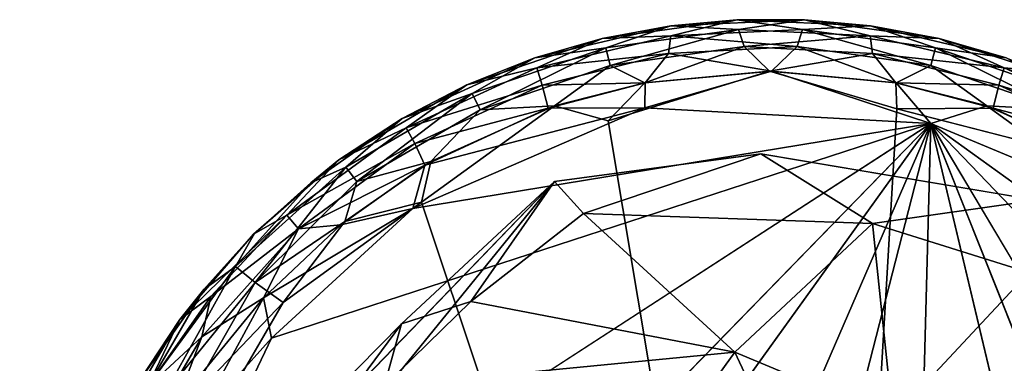
# Model space of a CAD drawing. Units: inches. Extents: x -10.4 to 10.5, y -10.9 to 10.9.
# Drawn here: x 8.9 to 9.7, y 9.8 to 10.1 of the extents above; entities that cross this region are included whole.
import ezdxf

# ---------------------------------------------------------------- set-up
doc = ezdxf.new("R2010")
doc.units = ezdxf.units.IN
doc.header["$MEASUREMENT"] = 0
doc.layers.add('SEAT-BASEMETAL', color=5, linetype='Continuous')
doc.layers.add('SEAT-GLIDE', color=5, linetype='Continuous')

msp = doc.modelspace()

# ---------------------------------------------------------------- linework, layer by layer
at = {"layer": 'SEAT-BASEMETAL'}
for points, invisible_edges in [([(9.45804, 9.94804, 0.23615), (9.34105, 9.74229, 0.23615), (9.29148, 9.92581, 0.23611)], 3), ([(9.45804, 9.94804, 0.23615), (9.49123, 9.76597, 0.23615), (9.34105, 9.74229, 0.23615)], 13), ([(9.68047, 9.91072, 0.23616), (9.49123, 9.76597, 0.23615), (9.45804, 9.94804, 0.23615)], 3), ([(9.29148, 9.92581, 0.23611), (9.23159, 9.65423, 0.23615), (9.13074, 9.75943, 0.23615)], 3), ([(9.29148, 9.92581, 0.23611), (9.34105, 9.74229, 0.23615), (9.23159, 9.65423, 0.23615)], 13), ([(9.68047, 9.91072, 0.23616), (9.60602, 9.73227, 0.23615), (9.49123, 9.76597, 0.23615)], 13), ([(9.81392, 9.81424, 0.23615), (9.60602, 9.73227, 0.23615), (9.68047, 9.91072, 0.23616)], 3), ([(9.81392, 9.81424, 0.23615), (9.71766, 9.63606, 0.23615), (9.60602, 9.73227, 0.23615)], 13)]:
    msp.add_3dface(points, dxfattribs=dict(at, invisible_edges=invisible_edges))
for points in [[(9.31481, 9.89979, 1.21923), (9.45804, 9.94804, 0.23615), (9.29148, 9.92581, 0.23611)], [(9.54822, 9.89197, 1.15485), (9.45804, 9.94804, 0.23615), (9.31481, 9.89979, 1.21923)], [(9.54822, 9.89197, 1.15485), (9.68047, 9.91072, 0.23616), (9.45804, 9.94804, 0.23615)], [(9.29148, 9.92581, 0.23611), (8.85947, 9.39488, 1.68775), (9.16796, 9.81082, 1.97387)], [(9.13074, 9.75943, 0.23615), (8.85947, 9.39488, 1.68775), (9.29148, 9.92581, 0.23611)], [(9.22385, 9.82904, 1.98217), (9.29148, 9.92581, 0.23611), (9.16796, 9.81082, 1.97387)], [(9.29148, 9.92581, 0.23611), (9.22385, 9.82904, 1.98217), (9.31481, 9.89979, 1.21923)], [(9.67465, 9.85229, 1.16995), (9.68047, 9.91072, 0.23616), (9.54822, 9.89197, 1.15485)], [(9.22385, 9.82904, 1.98217), (9.43723, 9.78803, 2.08466), (9.31481, 9.89979, 1.21923)], [(9.31481, 9.89979, 1.21923), (9.43723, 9.78803, 2.08466), (9.54822, 9.89197, 1.15485)], [(9.5647, 9.73467, 2.11813), (9.54822, 9.89197, 1.15485), (9.43723, 9.78803, 2.08466)], [(9.54822, 9.89197, 1.15485), (9.5647, 9.73467, 2.11813), (9.67465, 9.85229, 1.16995)], [(9.5647, 9.73467, 2.11813), (9.77191, 9.77213, 1.20439), (9.67465, 9.85229, 1.16995)], [(9.15394, 9.7607, 2.29424), (9.43723, 9.78803, 2.08466), (9.22385, 9.82904, 1.98217)], [(9.15394, 9.7607, 2.29424), (9.22385, 9.82904, 1.98217), (9.16796, 9.81082, 1.97387)], [(9.16796, 9.81082, 1.97387), (8.85947, 9.39488, 1.68775), (9.0972, 9.73896, 2.25776)], [(9.16796, 9.81082, 1.97387), (9.0972, 9.73896, 2.25776), (9.15394, 9.7607, 2.29424)], [(9.15394, 9.7607, 2.29424), (9.38704, 9.71873, 2.31212), (9.43723, 9.78803, 2.08466)], [(9.49569, 9.66307, 2.34038), (9.43723, 9.78803, 2.08466), (9.38704, 9.71873, 2.31212)], [(9.43723, 9.78803, 2.08466), (9.49569, 9.66307, 2.34038), (9.5647, 9.73467, 2.11813)]]:
    msp.add_3dface(points, dxfattribs=at)
at = {"layer": 'SEAT-GLIDE'}
for points in [[(9.38542, 10.05145, 0.06789), (9.32992, 10.04112, 0.16823), (9.43869, 10.05631, 0.16822)], [(9.32992, 10.04112, 0.16823), (9.38546, 10.04332, 0.19408), (9.43869, 10.05631, 0.16822)], [(9.38542, 10.05145, 0.06789), (9.43869, 10.05631, 0.16822), (9.49335, 10.05631, 0.06786)], [(9.49335, 10.05631, 0.06786), (9.44017, 10.04834, 0.04204), (9.38542, 10.05145, 0.06789)], [(9.49187, 10.04834, 0.19404), (9.43869, 10.05631, 0.16822), (9.38546, 10.04332, 0.19408)], [(9.54662, 10.05145, 0.16819), (9.49335, 10.05631, 0.06786), (9.43869, 10.05631, 0.16822)], [(9.43869, 10.05631, 0.16822), (9.49187, 10.04834, 0.19404), (9.54662, 10.05145, 0.16819)], [(9.44017, 10.04834, 0.04204), (9.49335, 10.05631, 0.06786), (9.54659, 10.04332, 0.042)], [(9.49335, 10.05631, 0.06786), (9.54662, 10.05145, 0.16819), (9.60212, 10.04112, 0.06786)], [(9.60212, 10.04112, 0.06786), (9.54659, 10.04332, 0.042), (9.49335, 10.05631, 0.06786)], [(9.27572, 10.02556, 0.06789), (9.32992, 10.04112, 0.16823), (9.38542, 10.05145, 0.06789)], [(9.38542, 10.05145, 0.06789), (9.33281, 10.03354, 0.04203), (9.27572, 10.02556, 0.06789)], [(9.33281, 10.03354, 0.04203), (9.38542, 10.05145, 0.06789), (9.44017, 10.04834, 0.04204)], [(9.44017, 10.04834, 0.04204), (9.33651, 10.0194, 0.02286), (9.33281, 10.03354, 0.04203)], [(9.33651, 10.0194, 0.02286), (9.44017, 10.04834, 0.04204), (9.44461, 10.03469, 0.02379)], [(9.38546, 10.04332, 0.19408), (9.48743, 10.03469, 0.21229), (9.49187, 10.04834, 0.19404)], [(9.54659, 10.04332, 0.042), (9.44461, 10.03469, 0.02379), (9.44017, 10.04834, 0.04204)], [(9.59553, 10.0194, 0.21322), (9.49187, 10.04834, 0.19404), (9.48743, 10.03469, 0.21229)], [(9.59923, 10.03354, 0.19405), (9.54662, 10.05145, 0.16819), (9.49187, 10.04834, 0.19404)], [(9.49187, 10.04834, 0.19404), (9.59553, 10.0194, 0.21322), (9.59923, 10.03354, 0.19405)], [(9.60212, 10.04112, 0.06786), (9.54662, 10.05145, 0.16819), (9.65632, 10.02556, 0.16819)], [(9.54662, 10.05145, 0.16819), (9.59923, 10.03354, 0.19405), (9.65632, 10.02556, 0.16819)], [(9.27572, 10.02556, 0.06789), (9.22062, 10.00368, 0.16823), (9.32992, 10.04112, 0.16823)], [(9.22062, 10.00368, 0.16823), (9.27725, 10.01757, 0.19407), (9.32992, 10.04112, 0.16823)], [(9.27725, 10.01757, 0.19407), (9.38356, 10.02914, 0.21227), (9.38546, 10.04332, 0.19408)], [(9.38546, 10.04332, 0.19408), (9.32992, 10.04112, 0.16823), (9.27725, 10.01757, 0.19407)], [(9.48743, 10.03469, 0.21229), (9.38546, 10.04332, 0.19408), (9.38356, 10.02914, 0.21227)], [(9.44461, 10.03469, 0.02379), (9.54659, 10.04332, 0.042), (9.54848, 10.02914, 0.02381)], [(9.65479, 10.01757, 0.04201), (9.54848, 10.02914, 0.02381), (9.54659, 10.04332, 0.042)], [(9.54659, 10.04332, 0.042), (9.60212, 10.04112, 0.06786), (9.65479, 10.01757, 0.04201)], [(9.60212, 10.04112, 0.06786), (9.65632, 10.02556, 0.16819), (9.6837, 10.01471, 0.06788)], [(9.6837, 10.01471, 0.06788), (9.65479, 10.01757, 0.04201), (9.60212, 10.04112, 0.06786)], [(9.33281, 10.03354, 0.04203), (9.23133, 9.98366, 0.02284), (9.22495, 9.99683, 0.04203)], [(9.22495, 9.99683, 0.04203), (9.27572, 10.02556, 0.06789), (9.33281, 10.03354, 0.04203)], [(9.23133, 9.98366, 0.02284), (9.33281, 10.03354, 0.04203), (9.33651, 10.0194, 0.02286)], [(9.44461, 10.03469, 0.02379), (9.36457, 10.00529, 0.00851), (9.33651, 10.0194, 0.02286)], [(9.36457, 10.00529, 0.00851), (9.44461, 10.03469, 0.02379), (9.46518, 10.01469, 0.0085)], [(9.38356, 10.02914, 0.21227), (9.46686, 10.01469, 0.22758), (9.48743, 10.03469, 0.21229)], [(9.54848, 10.02914, 0.02381), (9.46518, 10.01469, 0.0085), (9.44461, 10.03469, 0.02379)], [(9.56747, 10.00529, 0.22757), (9.48743, 10.03469, 0.21229), (9.46686, 10.01469, 0.22758)], [(9.48743, 10.03469, 0.21229), (9.56747, 10.00529, 0.22757), (9.59553, 10.0194, 0.21322)], [(9.7007, 9.98366, 0.21324), (9.59923, 10.03354, 0.19405), (9.59553, 10.0194, 0.21322)], [(9.59923, 10.03354, 0.19405), (9.7007, 9.98366, 0.21324), (9.70709, 9.99683, 0.19405)], [(9.70709, 9.99683, 0.19405), (9.65632, 10.02556, 0.16819), (9.59923, 10.03354, 0.19405)], [(9.1684, 9.97665, 0.06789), (9.22062, 10.00368, 0.16823), (9.27572, 10.02556, 0.06789)], [(9.27572, 10.02556, 0.06789), (9.22495, 9.99683, 0.04203), (9.1684, 9.97665, 0.06789)], [(9.38356, 10.02914, 0.21227), (9.27725, 10.01757, 0.19407), (9.28164, 10.0036, 0.21326)], [(9.28164, 10.0036, 0.21326), (9.36472, 10.00526, 0.22762), (9.38356, 10.02914, 0.21227)], [(9.46686, 10.01469, 0.22758), (9.38356, 10.02914, 0.21227), (9.36472, 10.00526, 0.22762)], [(9.46518, 10.01469, 0.0085), (9.54848, 10.02914, 0.02381), (9.56732, 10.00526, 0.00846)], [(9.54848, 10.02914, 0.02381), (9.65479, 10.01757, 0.04201), (9.6504, 10.0036, 0.02282)], [(9.6504, 10.0036, 0.02282), (9.56732, 10.00526, 0.00846), (9.54848, 10.02914, 0.02381)], [(9.17153, 9.96915, 0.19408), (9.28164, 10.0036, 0.21326), (9.27725, 10.01757, 0.19407)], [(9.27725, 10.01757, 0.19407), (9.22062, 10.00368, 0.16823), (9.17153, 9.96915, 0.19408)], [(9.33651, 10.0194, 0.02286), (9.29143, 9.98678, 0.00844), (9.23133, 9.98366, 0.02284)], [(9.29143, 9.98678, 0.00844), (9.33651, 10.0194, 0.02286), (9.36457, 10.00529, 0.00851)], [(9.46518, 10.01469, 0.0085), (9.3349, 9.97481, 0.00061), (9.36457, 10.00529, 0.00851)], [(9.59552, 9.97251, 0.23601), (9.46686, 10.01469, 0.22758), (9.36458, 9.98519, 0.23534)], [(9.36472, 10.00526, 0.22762), (9.36458, 9.98519, 0.23534), (9.46686, 10.01469, 0.22758)], [(9.56732, 10.00526, 0.00846), (9.56798, 9.98432, 0.00059), (9.46518, 10.01469, 0.0085)], [(9.46686, 10.01469, 0.22758), (9.59552, 9.97251, 0.23601), (9.56747, 10.00529, 0.22757)], [(9.64061, 9.98678, 0.22764), (9.59553, 10.0194, 0.21322), (9.56747, 10.00529, 0.22757)], [(9.59553, 10.0194, 0.21322), (9.64061, 9.98678, 0.22764), (9.7007, 9.98366, 0.21324)], [(9.76052, 9.96915, 0.042), (9.6504, 10.0036, 0.02282), (9.65479, 10.01757, 0.04201)], [(9.65479, 10.01757, 0.04201), (9.76257, 9.97703, 0.06695), (9.76052, 9.96915, 0.042)], [(9.76257, 9.97703, 0.06695), (9.65479, 10.01757, 0.04201), (9.6837, 10.01471, 0.06788)], [(9.1684, 9.97665, 0.06789), (9.11731, 9.94321, 0.16823), (9.22062, 10.00368, 0.16823)], [(9.11731, 9.94321, 0.16823), (9.17153, 9.96915, 0.19408), (9.22062, 10.00368, 0.16823)], [(9.28164, 10.0036, 0.21326), (9.17153, 9.96915, 0.19408), (9.17863, 9.95634, 0.21327)], [(9.17863, 9.95634, 0.21327), (9.28623, 9.985, 0.22765), (9.28164, 10.0036, 0.21326)], [(9.36472, 10.00526, 0.22762), (9.28164, 10.0036, 0.21326), (9.28623, 9.985, 0.22765)], [(9.28623, 9.985, 0.22765), (9.36458, 9.98519, 0.23534), (9.36472, 10.00526, 0.22762)], [(9.36457, 10.00529, 0.00851), (9.3349, 9.97481, 0.00061), (9.29143, 9.98678, 0.00844)], [(9.64581, 9.985, 0.00843), (9.56798, 9.98432, 0.00059), (9.56732, 10.00526, 0.00846)], [(9.56732, 10.00526, 0.00846), (9.6504, 10.0036, 0.02282), (9.64581, 9.985, 0.00843)], [(9.56747, 10.00529, 0.22757), (9.59552, 9.97251, 0.23601), (9.64061, 9.98678, 0.22764)], [(9.75341, 9.95634, 0.02281), (9.64581, 9.985, 0.00843), (9.6504, 10.0036, 0.02282)], [(9.6504, 10.0036, 0.02282), (9.76052, 9.96915, 0.042), (9.75341, 9.95634, 0.02281)], [(9.22495, 9.99683, 0.04203), (9.13183, 9.92573, 0.02282), (9.12298, 9.93737, 0.04199)], [(9.12298, 9.93737, 0.04199), (9.1684, 9.97665, 0.06789), (9.22495, 9.99683, 0.04203)], [(9.13183, 9.92573, 0.02282), (9.22495, 9.99683, 0.04203), (9.23133, 9.98366, 0.02284)], [(9.23133, 9.98366, 0.02284), (9.19155, 9.9418, 0.00844), (9.13183, 9.92573, 0.02282)], [(9.36458, 9.98519, 0.23534), (9.18677, 9.939, 0.22765), (9.17704, 9.9039, 0.23561)], [(9.17704, 9.9039, 0.23561), (9.59552, 9.97251, 0.23601), (9.36458, 9.98519, 0.23534)], [(9.28623, 9.985, 0.22765), (9.17863, 9.95634, 0.21327), (9.18677, 9.939, 0.22765)], [(9.29143, 9.98678, 0.00844), (9.18395, 9.90901, 0.00062), (9.19155, 9.9418, 0.00844)], [(9.18677, 9.939, 0.22765), (9.36458, 9.98519, 0.23534), (9.28623, 9.985, 0.22765)], [(9.19155, 9.9418, 0.00844), (9.23133, 9.98366, 0.02284), (9.29143, 9.98678, 0.00844)], [(9.74527, 9.939, 0.00843), (9.56798, 9.98432, 0.00059), (9.64581, 9.985, 0.00843)], [(9.74809, 9.90901, 0.23546), (9.64061, 9.98678, 0.22764), (9.59552, 9.97251, 0.23601)], [(9.64061, 9.98678, 0.22764), (9.74809, 9.90901, 0.23546), (9.74049, 9.94179, 0.22765)], [(9.74049, 9.94179, 0.22765), (9.7007, 9.98366, 0.21324), (9.64061, 9.98678, 0.22764)], [(9.64581, 9.985, 0.00843), (9.75341, 9.95634, 0.02281), (9.74527, 9.939, 0.00843)], [(9.09457, 9.92472, 0.06788), (9.11731, 9.94321, 0.16823), (9.1684, 9.97665, 0.06789)], [(9.1684, 9.97665, 0.06789), (9.12298, 9.93737, 0.04199), (9.09457, 9.92472, 0.06788)], [(8.94435, 9.551, 0.23549), (9.59552, 9.97251, 0.23601), (9.06288, 9.79919, 0.23575)], [(9.02679, 9.18284, 0.23575), (9.59552, 9.97251, 0.23601), (8.96117, 9.32216, 0.23546)], [(9.06288, 9.79919, 0.23575), (9.59552, 9.97251, 0.23601), (9.17704, 9.9039, 0.23561)], [(9.07524, 9.8986, 0.1941), (9.17863, 9.95634, 0.21327), (9.17153, 9.96915, 0.19408)], [(9.17153, 9.96915, 0.19408), (9.11731, 9.94321, 0.16823), (9.07524, 9.8986, 0.1941)], [(9.98398, 9.56832, 0.2355), (9.59552, 9.97251, 0.23601), (9.97499, 9.33493, 0.23535)], [(9.90922, 9.1861, 0.23558), (9.59552, 9.97251, 0.23601), (9.80983, 9.07236, 0.23574)], [(9.90525, 9.74988, 0.23575), (9.59552, 9.97251, 0.23601), (9.98398, 9.56832, 0.2355)], [(9.74809, 9.90901, 0.23546), (9.59552, 9.97251, 0.23601), (9.90525, 9.74988, 0.23575)], [(9.17863, 9.95634, 0.21327), (9.07524, 9.8986, 0.1941), (9.0848, 9.88751, 0.21327)], [(9.0848, 9.88751, 0.21327), (9.18677, 9.939, 0.22765), (9.17863, 9.95634, 0.21327)], [(9.04921, 9.88391, 0.06788), (9.04847, 9.88317, 0.1682), (9.11731, 9.94321, 0.16823)], [(9.04847, 9.88317, 0.1682), (9.07524, 9.8986, 0.1941), (9.11731, 9.94321, 0.16823)], [(9.04921, 9.88391, 0.06788), (9.11731, 9.94321, 0.16823), (9.09457, 9.92472, 0.06788)], [(9.12298, 9.93737, 0.04199), (9.04955, 9.84431, 0.01718), (9.03377, 9.85713, 0.04199)], [(9.03377, 9.85713, 0.04199), (9.09457, 9.92472, 0.06788), (9.12298, 9.93737, 0.04199)], [(9.04955, 9.84431, 0.01718), (9.12298, 9.93737, 0.04199), (9.13183, 9.92573, 0.02282)], [(9.18677, 9.939, 0.22765), (9.0848, 9.88751, 0.21327), (9.11879, 9.8907, 0.22762)], [(9.11879, 9.8907, 0.22762), (9.17704, 9.9039, 0.23561), (9.18677, 9.939, 0.22765)], [(9.19155, 9.9418, 0.00844), (9.18395, 9.90901, 0.00062), (9.12207, 9.89337, 0.00846)], [(9.12207, 9.89337, 0.00846), (9.13183, 9.92573, 0.02282), (9.19155, 9.9418, 0.00844)], [(9.09457, 9.92472, 0.06788), (9.03377, 9.85713, 0.04199), (9.04921, 9.88391, 0.06788)], [(9.04955, 9.84431, 0.01718), (9.13183, 9.92573, 0.02282), (9.12207, 9.89337, 0.00846)], [(9.17704, 9.9039, 0.23561), (9.05647, 9.83194, 0.22765), (9.06288, 9.79919, 0.23575)], [(9.05647, 9.83194, 0.22765), (9.17704, 9.9039, 0.23561), (9.11879, 9.8907, 0.22762)], [(9.07239, 9.82802, 0.0027), (9.12207, 9.89337, 0.00846), (9.18395, 9.90901, 0.00062)], [(9.07524, 9.8986, 0.1941), (8.98874, 9.81448, 0.16822), (9.01396, 9.83289, 0.194)], [(8.98874, 9.81448, 0.16822), (9.07524, 9.8986, 0.1941), (9.04847, 9.88317, 0.1682)], [(9.01396, 9.83289, 0.194), (9.0848, 9.88751, 0.21327), (9.07524, 9.8986, 0.1941)], [(9.0848, 9.88751, 0.21327), (9.01396, 9.83289, 0.194), (9.00662, 9.80049, 0.21326)], [(9.00662, 9.80049, 0.21326), (9.05647, 9.83194, 0.22765), (9.0848, 9.88751, 0.21327)], [(9.12207, 9.89337, 0.00846), (9.07239, 9.82802, 0.0027), (9.04955, 9.84431, 0.01718)], [(9.11879, 9.8907, 0.22762), (9.0848, 9.88751, 0.21327), (9.05647, 9.83194, 0.22765)], [(9.00832, 9.83863, 0.06788), (8.98874, 9.81448, 0.16822), (9.04847, 9.88317, 0.1682)], [(9.00832, 9.83863, 0.06788), (9.04847, 9.88317, 0.1682), (9.04921, 9.88391, 0.06788)], [(9.04921, 9.88391, 0.06788), (9.03377, 9.85713, 0.04199), (9.00832, 9.83863, 0.06788)], [(9.03377, 9.85713, 0.04199), (8.97608, 9.7538, 0.02281), (8.96325, 9.76088, 0.042)], [(8.96325, 9.76088, 0.042), (9.00832, 9.83863, 0.06788), (9.03377, 9.85713, 0.04199)], [(8.97608, 9.7538, 0.02281), (9.03377, 9.85713, 0.04199), (9.04955, 9.84431, 0.01718)], [(8.95611, 9.76461, 0.06785), (8.98874, 9.81448, 0.16822), (9.00832, 9.83863, 0.06788)], [(9.00832, 9.83863, 0.06788), (8.96325, 9.76088, 0.042), (8.95611, 9.76461, 0.06785)], [(9.04955, 9.84431, 0.01718), (8.9934, 9.74562, 0.00843), (8.97608, 9.7538, 0.02281)], [(8.9934, 9.74562, 0.00843), (9.04955, 9.84431, 0.01718), (9.07239, 9.82802, 0.0027)], [(8.9625, 9.75961, 0.19407), (9.00662, 9.80049, 0.21326), (9.01396, 9.83289, 0.194)], [(9.01396, 9.83289, 0.194), (8.98874, 9.81448, 0.16822), (8.9625, 9.75961, 0.19407)], [(9.05647, 9.83194, 0.22765), (8.98562, 9.74515, 0.22344), (9.00197, 9.73164, 0.23338)], [(9.05647, 9.83194, 0.22765), (9.00662, 9.80049, 0.21326), (8.98562, 9.74515, 0.22344)], [(9.00197, 9.73164, 0.23338), (9.06288, 9.79919, 0.23575), (9.05647, 9.83194, 0.22765)], [(9.07239, 9.82802, 0.0027), (9.02679, 9.74988, 0.00033), (8.9934, 9.74562, 0.00843)], [(8.95611, 9.76461, 0.06785), (8.92837, 9.71107, 0.1682), (8.98874, 9.81448, 0.16822)], [(8.92837, 9.71107, 0.1682), (8.9625, 9.75961, 0.19407), (8.98874, 9.81448, 0.16822)], [(8.94435, 9.551, 0.23549), (9.06288, 9.79919, 0.23575), (9.00197, 9.73164, 0.23338)], [(9.00662, 9.80049, 0.21326), (8.9625, 9.75961, 0.19407), (8.94871, 9.70101, 0.21325)], [(8.94871, 9.70101, 0.21325), (8.98562, 9.74515, 0.22344), (9.00662, 9.80049, 0.21326)]]:
    msp.add_3dface(points, dxfattribs=at)
for points, invisible_edges in [([(9.3349, 9.97481, 0.00061), (9.46518, 10.01469, 0.0085), (9.56798, 9.98432, 0.00059)], 12), ([(9.18395, 9.90901, 0.00062), (9.29143, 9.98678, 0.00844), (9.3349, 9.97481, 0.00061)], 12), ([(9.56798, 9.98432, 0.00059), (9.50728, 8.94581, 0), (9.3349, 9.97481, 0.00061)], 12), ([(9.7377, 9.91337, 0.00047), (9.50728, 8.94581, 0), (9.56798, 9.98432, 0.00059)], 12), ([(9.56798, 9.98432, 0.00059), (9.74527, 9.939, 0.00843), (9.7377, 9.91337, 0.00047)], 12), ([(9.3349, 9.97481, 0.00061), (9.50728, 8.94581, 0), (9.18395, 9.90901, 0.00062)], 12), ([(8.96117, 9.32216, 0.23546), (9.59552, 9.97251, 0.23601), (8.94435, 9.551, 0.23549)], 12), ([(9.18398, 9.0237, 0.23546), (9.59552, 9.97251, 0.23601), (9.02679, 9.18284, 0.23575)], 12), ([(9.33489, 8.95792, 0.23547), (9.59552, 9.97251, 0.23601), (9.18398, 9.0237, 0.23546)], 12), ([(9.56799, 8.94841, 0.2355), (9.59552, 9.97251, 0.23601), (9.33489, 8.95792, 0.23547)], 12), ([(9.80983, 9.07236, 0.23574), (9.59552, 9.97251, 0.23601), (9.56799, 8.94841, 0.2355)], 12), ([(9.97499, 9.33493, 0.23535), (9.59552, 9.97251, 0.23601), (9.90922, 9.1861, 0.23558)], 12), ([(9.90674, 9.75051, 0.00049), (9.50728, 8.94581, 0), (9.7377, 9.91337, 0.00047)], 12), ([(9.18395, 9.90901, 0.00062), (9.50728, 8.94581, 0), (9.02679, 9.74988, 0.00033)], 12), ([(9.18395, 9.90901, 0.00062), (9.02679, 9.74988, 0.00033), (9.07239, 9.82802, 0.0027)], 1)]:
    msp.add_3dface(points, dxfattribs=dict(at, invisible_edges=invisible_edges))

doc.saveas('drawing.dxf')
